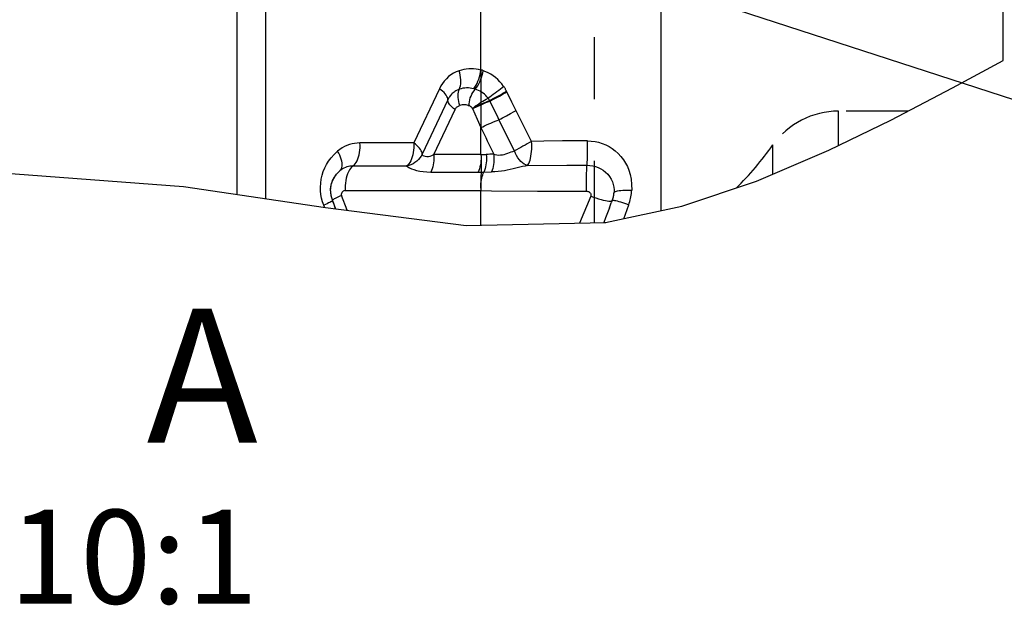
# Model space of a CAD drawing. Units: millimetres. Extents: x 0 to 420, y 0 to 297.
# Drawn here: x 121 to 158, y 203 to 225 of the extents above; entities that cross this region are included whole.
import ezdxf

# ---------------------------------------------------------------- set-up
doc = ezdxf.new("R2010")
doc.units = ezdxf.units.MM
doc.header["$LTSCALE"] = 23.1
doc.linetypes.add('HIDDEN', pattern=[0.2, 0.1, -0.1])
doc.layers.get('0').update_dxf_attribs({"linetype": 'CONTINUOUS'})
for name, color, linetype in [('607102971-000-00-ED1_DIM', 7, 'CONTINUOUS'), ('607102971-000-00-ED1_TEXT', 7, 'CONTINUOUS'), ('607102971-000_CL', 7, 'CONTINUOUS'), ('607102971-000_HL', 7, 'CONTINUOUS')]:
    doc.layers.add(name, color=color, linetype=linetype)
doc.styles.get("Standard").update_dxf_attribs({"font": 'TXT.SHX', "width": 0.7})
doc.dimstyles.new('DIMSTYLE_3', dxfattribs={"dimtxt": 3.5, "dimasz": 3.5, "dimexe": 1.5, "dimexo": 0, "dimgap": 3.5, "dimtad": 1, "dimdec": 0, "dimlfac": 0.1, "dimdsep": 46, "dimtxsty": 'STANDARD', "dimblk": '_FILLED', "dimblk1": '_FILLED', "dimblk2": '_FILLED', "dimcen": 0.09, "dimclrt": 2, "dimadec": 0, "dimazin": 2, "dimtp": 0.1, "dimtm": 0.1, "dimtfac": 1, "dimtdec": -1, "dimtofl": 0, "dimtmove": 0, "dimatfit": 3, "dimldrblk": '_FILLED', "dimfxl": 1, "dimtolj": 1, "dimarcsym": 0})

# ---------------------------------------------------------------- blocks, each defined once
blk = doc.blocks.new('*D2')
at = {"layer": '607102971-000-00-ED1_DIM', "color": 3, "linetype": 'CONTINUOUS'}
for p, q in [((130.585, 242.19), (156.081, 242.19)), ((160.688, 242.19), (180.688, 242.19)), ((102.274, 240.105), (176.536, 215.975))]:
    blk.add_line(p, q, dxfattribs=at)
for start, end in [(351, 360), (342, 351)]:
    blk.add_arc((95.857, 242.19), 83.332, start, end, dxfattribs=at)
for points in [[(179.552, 238.681), (179.188, 242.19), (178.677, 238.7)], [(175.702, 219.916), (175.11, 216.439), (176.54, 219.663)]]:
    blk.add_solid(points, dxfattribs=at)
at = {"layer": '607102971-000-00-ED1_DIM', "color": 2, "linetype": 'CONTINUOUS', "insert": (171.248, 230.249), "char_height": 3.5, "width": 10.625, "attachment_point": 2, "rotation": 81, "line_spacing_factor": 0.9}
blk.add_mtext('18\\fgdt;{\\fgdt;~}', dxfattribs=at)
blk = doc.blocks.new('_FILLED')
at = {"color": 0, "linetype": 'BYBLOCK'}
blk.add_solid([(0, 0), (-1, 0.125), (-1, -0.125)], dxfattribs=at)

msp = doc.modelspace()

# ---------------------------------------------------------------- linework, layer by layer
at = {"layer": '607102971-000_CL', "color": 9, "linetype": 'CONTINUOUS'}
for p, q in [((130.0982, 242.1295), (130.0982, 218.3012)), ((129.0384, 218.4585), (129.0384, 241.5815)), ((144.8442, 229.8473), (144.8442, 217.8492)), ((138.1328, 223.0994), (138.1328, 227.1943)), ((138.9802, 222.4894), (138.9123, 222.58)), ((136.5837, 222.4014), (135.6253, 220.3773)), ((139.0893, 222.3062), (139.0878, 222.3091)), ((139.0923, 222.3002), (139.0908, 222.3033)), ((139.0973, 222.2901), (139.0923, 222.3002)), ((139.0957, 222.2933), (139.094, 222.2968)), ((139.1012, 222.2821), (139.1, 222.2845)), ((136.895, 221.988), (135.9366, 219.964)), ((140.0243, 220.4341), (139.2901, 221.8997)), ((136.37, 219.9425), (137.1673, 221.6263)), ((137.8171, 221.6618), (137.9937, 221.2658)), ((139.084, 221.3944), (139.2308, 221.4754)), ((139.2308, 221.4754), (139.3742, 221.556)), ((139.3742, 221.556), (139.4425, 221.595)), ((137.9937, 221.2658), (138.1328, 220.9494)), ((139.3788, 220.0799), (138.8052, 221.2452)), ((138.1328, 219.9425), (138.1328, 220.9494)), ((135.6253, 220.3773), (133.6212, 220.3773)), ((140.4788, 220.4426), (140.0243, 220.4341)), ((141.1721, 220.4518), (140.4788, 220.4426)), ((142.1097, 220.2618), (142.1091, 220.4573)), ((138.1328, 219.9425), (136.37, 219.9425)), ((135.36, 219.5162), (133.3558, 219.5162)), ((136.266, 219.2922), (138.0288, 219.2922)), ((138.2447, 219.2933), (138.5289, 219.298)), ((139.8713, 219.537), (141.3407, 219.5446)), ((141.3407, 219.5446), (142.0909, 219.5459)), ((133.0738, 218.6013), (138.1328, 218.6013)), ((138.1328, 217.3055), (138.1328, 218.6013)), ((140.2446, 218.5841), (142.0671, 218.579)), ((133.1416, 217.8654), (132.9325, 218.4216)), ((143.5208, 217.7177), (143.5832, 217.8967)), ((143.4648, 217.5533), (143.5208, 217.7177))]:
    msp.add_line(p, q, dxfattribs=at)
at = {"layer": '607102971-000_CL', "color": 10, "linetype": 'CONTINUOUS'}
for p, q in [((157.6119, 223.4546), (157.6119, 231.451)), ((137.693, 221.7502), (137.6935, 221.769)), ((132.5456, 218.3892), (132.5518, 218.363)), ((132.593, 218.2329), (132.7142, 217.9204)), ((132.9332, 218.4199), (132.8662, 218.3885)), ((142.9224, 217.955), (142.9943, 218.1405)), ((143.0308, 218.2329), (142.9943, 218.1404)), ((142.8519, 217.769), (142.783, 217.5824)), ((142.9224, 217.955), (142.852, 217.7691)), ((142.783, 217.5824), (142.7191, 217.405))]:
    msp.add_line(p, q, dxfattribs=at)
at = {"layer": '607102971-000_CL', "color": 3, "linetype": 'CONTINUOUS'}
for p, q in [((155.7164, 222.4316), (157.6119, 223.4546)), ((153.4207, 221.232), (155.7164, 222.4316)), ((151.1019, 220.1056), (153.4207, 221.232)), ((148.4107, 218.9558), (151.1019, 220.1056)), ((115.1731, 219.6526), (127.0341, 218.756)), ((145.6235, 218.0163), (148.4107, 218.9558)), ((127.0341, 218.756), (132.3374, 217.9689)), ((132.3374, 217.9689), (137.5864, 217.2936)), ((142.7794, 217.4064), (145.6235, 218.0163)), ((137.5864, 217.2936), (142.7794, 217.4064))]:
    msp.add_line(p, q, dxfattribs=at)
at = {"layer": '607102971-000_CL', "color": 9, "linetype": 'CONTINUOUS'}
for points in [[(138.1328, 223.0994), (138.0419, 223.1201), (137.9509, 223.1348), (137.8597, 223.1437), (137.7681, 223.1467), (137.6764, 223.1437), (137.5853, 223.1348), (137.495, 223.1199), (137.4053, 223.099), (137.3162, 223.0722), (137.2103, 223.0302), (137.11, 222.9795), (137.0155, 222.9201), (136.9261, 222.8511), (136.8424, 222.7733), (136.7662, 222.6892), (136.6979, 222.5996), (136.6371, 222.5036), (136.5837, 222.4014)], [(137.351, 222.4419), (137.367, 222.5083), (137.3774, 222.58), (137.3819, 222.6564), (137.3805, 222.7363), (137.3731, 222.8189), (137.3598, 222.9031), (137.3408, 222.9879), (137.3162, 223.0722)], [(137.8661, 222.4008), (137.9095, 222.4616), (137.9505, 222.5287), (137.9886, 222.6012), (138.0232, 222.6784), (138.0541, 222.7593), (138.0808, 222.8428), (138.1029, 222.928), (138.1203, 223.0139), (138.1328, 223.0994)], [(137.9232, 222.3838), (137.9681, 222.4441), (138.0109, 222.5105), (138.0511, 222.5823), (138.0883, 222.6586), (138.122, 222.7384), (138.1518, 222.8209), (138.1771, 222.9051), (138.1978, 222.9898), (138.2135, 223.0743)], [(138.9123, 222.58), (138.8394, 222.6644), (138.7616, 222.7427), (138.6784, 222.8154), (138.5906, 222.8819), (138.4999, 222.9412), (138.4071, 222.9928), (138.3116, 223.0372), (138.2135, 223.0743)], [(136.8933, 222.0266), (136.8827, 222.0683), (136.8634, 222.1126), (136.8355, 222.1589), (136.7995, 222.2068), (136.7557, 222.2555), (136.7047, 222.3046), (136.6472, 222.3534), (136.5837, 222.4014)], [(137.3292, 222.382), (137.2836, 222.3648), (137.2407, 222.3453), (137.2005, 222.3237), (137.1637, 222.301), (137.1296, 222.2771), (137.0981, 222.2524), (137.0646, 222.2226), (137.0375, 222.1957), (137.0097, 222.165), (136.9843, 222.1341), (136.9624, 222.1043), (136.9423, 222.0744), (136.9249, 222.0453), (136.9067, 222.0119), (136.895, 221.988)], [(137.3398, 221.7776), (137.3188, 221.8516), (137.3025, 221.9258), (137.2911, 221.9996), (137.2847, 222.0718), (137.2834, 222.1417), (137.2873, 222.2084), (137.2963, 222.2712), (137.3104, 222.3292), (137.351, 222.4419)], [(137.6935, 221.769), (137.6964, 221.8405), (137.7028, 221.9131), (137.7145, 221.9858), (137.7345, 222.0563), (137.7633, 222.1245), (137.7972, 222.1924), (137.8344, 222.2598), (137.8765, 222.3241), (137.9233, 222.3837)], [(137.9232, 222.384), (137.9168, 222.386), (137.9105, 222.388), (137.9041, 222.39), (137.8978, 222.3919), (137.8914, 222.3938), (137.8851, 222.3956), (137.8788, 222.3974), (137.8724, 222.3991), (137.8661, 222.4008)], [(138.9802, 222.4894), (138.9217, 222.438), (138.8599, 222.3858), (138.7956, 222.3335), (138.7295, 222.2816), (138.6623, 222.2306), (138.5949, 222.1811), (138.5281, 222.1337), (138.4626, 222.0887), (138.3992, 222.0468), (138.3561, 222.0994), (138.3103, 222.1484), (138.2616, 222.1931), (138.2101, 222.2346), (138.1565, 222.2723), (138.101, 222.3059), (138.0433, 222.3358), (137.9839, 222.3619), (137.9232, 222.3838)], [(138.454, 221.9628), (138.5214, 221.9971), (138.5913, 222.0334), (138.663, 222.0713), (138.7358, 222.1104), (138.8088, 222.1503), (138.8813, 222.1906), (138.9525, 222.2307), (139.0216, 222.2704), (139.0878, 222.3091)], [(138.4643, 221.9417), (138.5319, 221.9755), (138.602, 222.0113), (138.674, 222.0487), (138.747, 222.0873), (138.8204, 222.1266), (138.8932, 222.1662), (138.9648, 222.2056), (139.0344, 222.2443), (139.1012, 222.2821)], [(139.0908, 222.3033), (139.0772, 222.3299), (139.0662, 222.3506), (139.0549, 222.3711), (139.0432, 222.3914), (139.0312, 222.4114), (139.019, 222.4313), (139.0064, 222.4509), (138.9935, 222.4703), (138.9802, 222.4894)], [(139.2901, 221.8997), (139.1388, 222.2055), (139.0973, 222.2901)], [(137.1673, 221.6263), (137.1117, 221.6683), (137.0613, 221.711), (137.0167, 221.754), (136.9784, 221.7967), (136.9469, 221.8385), (136.9225, 221.8791), (136.9056, 221.9178), (136.8964, 221.9542), (136.8933, 222.0266)], [(137.693, 221.7502), (137.6564, 221.7694), (137.6195, 221.7846), (137.5823, 221.7958), (137.5455, 221.8031), (137.5084, 221.8063), (137.4694, 221.8054), (137.4281, 221.8003), (137.3849, 221.791), (137.3398, 221.7776)], [(137.8171, 221.6617), (137.8754, 221.7107), (137.9358, 221.7582), (137.9984, 221.8043), (138.0642, 221.8497), (138.1323, 221.8939), (138.2, 221.9358), (138.2666, 221.975), (138.333, 222.0121), (138.3991, 222.0467)], [(137.8171, 221.6618), (137.8779, 221.6958), (137.9435, 221.7311), (138.0134, 221.767), (138.0874, 221.8032), (138.1639, 221.8388), (138.2401, 221.8729), (138.3141, 221.9052), (138.3858, 221.9353), (138.454, 221.9628)], [(137.8171, 221.6618), (137.882, 221.6902), (138.1711, 221.8185)], [(138.1711, 221.8185), (138.2464, 221.8513), (138.321, 221.883), (138.394, 221.9133), (138.4643, 221.9416)], [(138.4644, 221.9417), (138.4628, 221.9438), (138.4615, 221.9461), (138.4604, 221.9486), (138.4598, 221.9512), (138.4594, 221.9539), (138.4587, 221.9565), (138.4574, 221.9588), (138.4559, 221.961), (138.454, 221.9628)], [(137.1673, 221.6263), (137.18, 221.6505), (137.1943, 221.6728), (137.2102, 221.6933), (137.2276, 221.7118), (137.2467, 221.7284), (137.2675, 221.7433), (137.2899, 221.7565), (137.314, 221.7679), (137.3398, 221.7776)], [(137.8171, 221.6618), (137.8087, 221.6746), (137.8003, 221.6866), (137.7917, 221.6975), (137.783, 221.7075), (137.7742, 221.7166), (137.7656, 221.7246), (137.7573, 221.7315), (137.7493, 221.7373), (137.7415, 221.7427), (137.7342, 221.7478), (137.727, 221.7524), (137.7194, 221.7568), (137.7112, 221.7611), (137.7025, 221.7652), (137.6935, 221.769)], [(138.1328, 220.9494), (138.1996, 220.9829), (138.271, 221.0175), (138.346, 221.0526), (138.4235, 221.0878), (138.5024, 221.1225), (138.5811, 221.156), (138.6586, 221.188), (138.7336, 221.2179), (138.8052, 221.2453)], [(138.8052, 221.2452), (138.871, 221.2799), (138.94, 221.3166), (139.084, 221.3944)], [(133.6212, 220.3773), (133.5209, 220.3736), (133.422, 220.3623), (133.3245, 220.3432), (133.2278, 220.3163), (133.1325, 220.2818), (133.0402, 220.2397), (132.9512, 220.1903), (132.8652, 220.1335), (132.782, 220.0691)], [(133.3992, 219.5538), (133.44, 219.6002), (133.4779, 219.6548), (133.5122, 219.7169), (133.5427, 219.7858), (133.5688, 219.8606), (133.5903, 219.9403), (133.6069, 220.024), (133.6184, 220.1107), (133.6247, 220.1992), (133.6256, 220.2884), (133.6212, 220.3773)], [(135.6253, 220.3773), (135.6297, 220.2884), (135.6288, 220.1992), (135.6225, 220.1107), (135.611, 220.024), (135.5944, 219.9403), (135.5729, 219.8606), (135.5468, 219.7858), (135.5164, 219.7169), (135.4821, 219.6548), (135.4442, 219.6002), (135.4033, 219.5538), (135.36, 219.5162)], [(135.9366, 219.964), (135.9349, 220.0025), (135.9244, 220.0441), (135.9051, 220.0884), (135.8772, 220.1347), (135.8412, 220.1825), (135.7974, 220.2313), (135.7464, 220.2804), (135.6888, 220.3293), (135.6253, 220.3773)], [(139.8712, 219.5378), (139.8974, 219.5714), (139.9221, 219.6155), (139.945, 219.6694), (139.9658, 219.7326), (139.984, 219.8041), (139.9995, 219.8828), (140.0119, 219.9675), (140.0212, 220.057), (140.027, 220.1498), (140.0295, 220.2444), (140.0286, 220.3396), (140.0243, 220.4341)], [(142.1091, 220.4573), (141.8741, 220.4567), (141.1721, 220.4518)], [(142.1091, 220.4573), (142.2494, 220.451), (142.3871, 220.4333), (142.5219, 220.4041), (142.655, 220.3635), (142.7852, 220.3114), (142.9097, 220.2475), (143.0279, 220.1713), (143.1405, 220.0832), (143.2468, 219.9845), (143.349, 219.8741), (143.4449, 219.7529), (143.5285, 219.6247), (143.5977, 219.4946), (143.6546, 219.3575), (143.699, 219.2023), (143.7309, 219.0252), (143.7504, 218.8301), (143.7575, 218.6167)], [(132.2735, 218.0553), (132.2273, 218.1851), (132.1917, 218.3177), (132.1668, 218.4532), (132.1521, 218.5919), (132.148, 218.7334), (132.1561, 218.8767), (132.1775, 219.0245), (132.2111, 219.1741), (132.255, 219.3168), (132.3069, 219.4476), (132.3692, 219.5714), (132.4474, 219.6948), (132.5431, 219.82), (132.6547, 219.9448), (132.782, 220.0691)], [(132.8738, 219.3397), (132.9055, 219.3729), (132.9304, 219.4132), (132.9483, 219.4603), (132.9588, 219.5137), (132.9619, 219.5727), (132.9574, 219.6364), (132.9453, 219.7041), (132.9259, 219.7748), (132.8995, 219.8477), (132.8664, 219.9216), (132.8271, 219.9957), (132.782, 220.0691)], [(135.9366, 219.964), (135.8983, 219.8901), (135.8524, 219.8213), (135.7992, 219.758), (135.739, 219.7), (135.6724, 219.6481), (135.6002, 219.6034), (135.5235, 219.5665), (135.4431, 219.5374), (135.36, 219.5162)], [(135.9366, 219.9639), (135.9461, 219.937), (135.9693, 219.9138), (136.005, 219.8952), (136.0528, 219.8818), (136.1107, 219.8748), (136.174, 219.8768), (136.239, 219.8889), (136.3048, 219.9108), (136.37, 219.9425)], [(138.6094, 219.9601), (138.6151, 219.8813), (138.617, 219.802), (138.6152, 219.723), (138.6096, 219.6452), (138.6003, 219.5693), (138.5874, 219.4959), (138.571, 219.426), (138.5513, 219.3601), (138.5285, 219.2989)], [(138.6094, 219.9601), (138.6621, 219.9461), (138.7248, 219.9346), (138.791, 219.9287), (138.8601, 219.9298), (138.9314, 219.9381), (139.0006, 219.9525), (139.0655, 219.9722), (139.131, 219.9957), (139.1963, 220.0201), (139.2598, 220.0432), (139.3207, 220.0637), (139.3788, 220.0799)], [(139.8712, 219.5378), (139.8106, 219.5597), (139.7479, 219.5926), (139.6849, 219.6362), (139.6241, 219.6905), (139.5668, 219.7543), (139.5127, 219.8259), (139.4622, 219.9043), (139.4172, 219.9892), (139.3788, 220.0799)], [(142.0909, 219.5466), (142.094, 219.5783), (142.0969, 219.6212), (142.0996, 219.6747), (142.1021, 219.7381), (142.1042, 219.8105), (142.1061, 219.8906), (142.1075, 219.9772), (142.1086, 220.069), (142.1097, 220.2618)], [(136.37, 219.9425), (136.3741, 219.8651), (136.3742, 219.7873), (136.3702, 219.7099), (136.3623, 219.6334), (136.3503, 219.5586), (136.3345, 219.4865), (136.3151, 219.4176), (136.2921, 219.3527), (136.266, 219.2922)], [(138.1328, 219.9425), (138.1369, 219.865), (138.137, 219.7872), (138.133, 219.7097), (138.125, 219.6333), (138.1131, 219.5587), (138.0973, 219.4866), (138.0779, 219.4178), (138.055, 219.3528), (138.0288, 219.2922)], [(138.3294, 219.948), (138.3353, 219.8701), (138.3372, 219.7918), (138.3353, 219.7138), (138.3294, 219.6369), (138.3196, 219.5619), (138.306, 219.4894), (138.2888, 219.4201), (138.2682, 219.3548), (138.2442, 219.294)], [(133.3558, 219.5162), (133.3018, 219.5142), (133.2452, 219.5083), (133.1897, 219.4981), (133.1345, 219.483), (133.0791, 219.4632), (133.0249, 219.4388), (132.9712, 219.4092), (132.921, 219.3764), (132.8738, 219.3397)], [(133.3992, 219.5538), (133.3098, 219.4764), (133.2664, 219.4272), (133.2262, 219.3692), (133.1896, 219.3031), (133.1572, 219.2297), (133.1294, 219.15), (133.1065, 219.0651), (133.0889, 218.976), (133.0767, 218.8839), (133.0701, 218.79), (133.0692, 218.6954), (133.0738, 218.6013)], [(135.36, 219.5162), (135.4083, 219.4843), (135.4704, 219.4502), (135.546, 219.416), (135.6344, 219.3826), (135.7355, 219.352), (135.8496, 219.3266), (135.9764, 219.3081), (136.1152, 219.2965), (136.266, 219.2922)], [(138.1281, 218.6959), (138.1279, 218.7095), (138.1278, 218.7231), (138.1292, 218.7925), (138.1336, 218.8615), (138.141, 218.9297), (138.1515, 218.9967), (138.1648, 219.062), (138.1809, 219.1248), (138.1996, 219.1846), (138.2208, 219.2411), (138.2442, 219.294)], [(139.6814, 219.4946), (139.3339, 219.4092), (139.2197, 219.3832), (139.1126, 219.3619), (139.0076, 219.3438), (138.8973, 219.3276), (138.7766, 219.3137), (138.6487, 219.3038), (138.5285, 219.2989)], [(139.8712, 219.5378), (139.781, 219.518), (139.6814, 219.4946)], [(142.0671, 218.579), (142.0667, 218.6824), (142.0667, 218.7866), (142.0673, 218.8901), (142.0683, 218.9915), (142.0698, 219.089), (142.0717, 219.1809), (142.0741, 219.2659), (142.0769, 219.3427), (142.08, 219.4101), (142.0834, 219.467), (142.087, 219.5128), (142.0909, 219.5466)], [(142.0909, 219.5466), (142.1977, 219.5414), (142.3037, 219.5256), (142.4077, 219.4992), (142.5075, 219.4629)], [(142.5075, 219.4629), (142.6027, 219.4168), (142.6943, 219.3599), (142.7821, 219.2909), (142.8625, 219.211), (142.9317, 219.1235), (142.9887, 219.0309), (143.034, 218.9339), (143.0672, 218.834), (143.0886, 218.7327), (143.0986, 218.6311), (143.0976, 218.5304)], [(133.0738, 218.6013), (133.0523, 218.5989), (133.0324, 218.5943), (133.0141, 218.5877), (132.9975, 218.5788), (132.9826, 218.5679), (132.9692, 218.5557), (132.9574, 218.5425), (132.9472, 218.5281), (132.939, 218.5132), (132.9327, 218.4976), (132.9284, 218.4815), (132.9261, 218.4657), (132.9261, 218.4506), (132.9282, 218.4359), (132.9325, 218.4216)], [(138.1328, 218.6013), (138.5325, 218.5971), (140.2446, 218.5841)], [(142.0671, 218.579), (142.0957, 218.5763), (142.1219, 218.5706), (142.1457, 218.562), (142.1673, 218.5501), (142.1865, 218.5352), (142.2026, 218.5187), (142.2156, 218.5004), (142.2255, 218.4805), (142.2314, 218.4602), (142.2333, 218.4402), (142.2312, 218.4198), (142.2253, 218.3991), (141.8046, 217.3852)], [(143.0976, 218.5304), (143.1038, 218.545), (143.1205, 218.5587), (143.1476, 218.5714), (143.1847, 218.5829), (143.2315, 218.593), (143.2871, 218.6017), (143.351, 218.6086), (143.4221, 218.6139)], [(143.4221, 218.6139), (143.4994, 218.6174), (143.5818, 218.619)], [(143.5818, 218.619), (143.6682, 218.6188), (143.7575, 218.6167)], [(143.5832, 217.8967), (143.6468, 218.0746), (143.6667, 218.1325), (143.6846, 218.1911), (143.7008, 218.2503), (143.715, 218.3101), (143.7274, 218.3706), (143.7378, 218.4316), (143.7463, 218.4929), (143.7528, 218.5546), (143.7575, 218.6167)], [(132.593, 218.2329), (132.5908, 218.2253), (132.5796, 218.2143), (132.5595, 218.1999), (132.5307, 218.1823), (132.4937, 218.1617), (132.4488, 218.1384), (132.3968, 218.1127), (132.3381, 218.0849), (132.2735, 218.0553)], [(142.2253, 218.3991), (142.325, 218.3617), (142.4235, 218.3271), (142.5194, 218.2959), (142.6112, 218.2687), (142.6972, 218.2459), (142.7758, 218.2279), (142.8457, 218.2152), (142.9058, 218.2078), (142.955, 218.206), (142.9925, 218.2096), (143.0178, 218.2187), (143.0308, 218.2329)], [(143.0308, 218.2329), (143.0389, 218.2396), (143.0564, 218.2425), (143.0831, 218.2415), (143.1187, 218.2366), (143.1628, 218.2278), (143.2148, 218.2153), (143.274, 218.1992), (143.3396, 218.1798), (143.4106, 218.1573), (143.4862, 218.132), (143.5652, 218.1044), (143.6468, 218.0746)], [(142.7288, 217.4053), (142.7433, 217.4092), (142.7719, 217.4106), (142.793, 217.4093)]]:
    msp.add_lwpolyline(points, dxfattribs=at)
at = {"layer": '607102971-000_CL', "color": 10, "linetype": 'CONTINUOUS'}
for points in [[(132.5243, 218.5918), (132.527, 218.6653), (132.535, 218.7357), (132.5475, 218.8027), (132.5635, 218.8649), (132.5827, 218.9234), (132.606, 218.9817), (132.6334, 219.0391), (132.6652, 219.0958), (132.7039, 219.1549), (132.7515, 219.2168), (132.8079, 219.2788), (132.8738, 219.3397)], [(132.5233, 218.5918), (132.5242, 218.5489), (132.5272, 218.5059), (132.5323, 218.4631), (132.5391, 218.4209), (132.5477, 218.3796), (132.5577, 218.3394), (132.5689, 218.3011), (132.5808, 218.2653), (132.593, 218.2329)], [(132.5251, 218.5509), (132.5277, 218.5102), (132.532, 218.4697), (132.538, 218.4293), (132.5452, 218.3915)], [(143.0308, 218.2329), (143.0428, 218.2648), (143.0537, 218.2971), (143.0635, 218.3297), (143.0721, 218.3626), (143.0795, 218.3958), (143.0858, 218.4292), (143.0909, 218.4628), (143.0949, 218.4966), (143.0976, 218.5304)], [(132.8662, 218.3885), (132.7484, 218.3352), (132.7003, 218.3114), (132.6608, 218.2886), (132.63, 218.2688), (132.608, 218.253), (132.5956, 218.241), (132.593, 218.2329)]]:
    msp.add_lwpolyline(points, dxfattribs=at)
at = {"layer": '607102971-000_CL', "color": 9, "linetype": 'CONTINUOUS'}
for centre, radius, start, end in [((137.7287, 221.6566), 1.4982, 71.12151, 74.35631), ((137.6295, 221.4949), 0.9363, 75.3588, 108.69487), ((137.8882, 221.653), 0.645, 28.70011, 37.6235), ((732.5003, 512.3316), 661.2149, 206.0513461, 206.1185297), ((273.0999, 285.3588), 149.5482, 205.511526, 205.932245), ((211.5871, 89.236), 149.4462, 118.610532, 118.892801), ((141.0273, 160.6779), 59.3315, 92.335574, 92.606238), ((138.0701, 225.6136), 5.6715, 270.63367, 272.62043), ((138.028, 232.1863), 12.8941, 270.00337, 270.96075), ((139.6992, 218.7261), 1.5714, 181.1017, 184.55389), ((110.368, 209.3517), 23.5712, 21.45678, 21.66929)]:
    msp.add_arc(centre, radius, start, end, dxfattribs=at)
at = {"layer": '607102971-000_CL', "color": 10, "linetype": 'CONTINUOUS'}
msp.add_arc((109.9618, 209.2398), 24.3526, 20.8841, 21.67167, dxfattribs=at)
at = {"layer": '607102971-000_HL', "color": 6, "linetype": 'HIDDEN'}
for p, q in [((142.3721, 217.3975), (142.3721, 242.1898)), ((138.1328, 223.0994), (138.1328, 220.9494)), ((154.0576, 221.5648), (151.4655, 221.5648)), ((151.4655, 220.2821), (151.4655, 221.5648)), ((149.023, 219.2174), (149.023, 220.3068)), ((138.1328, 219.9425), (138.1369, 219.865)), ((138.137, 219.7872), (138.1328, 218.6013))]:
    msp.add_line(p, q, dxfattribs=at)
for points in [[(132.5635, 218.8649), (132.5687, 218.8819), (132.6028, 218.9742), (132.6427, 219.0565), (132.6933, 219.1394), (132.7493, 219.2142)], [(132.5244, 218.5917), (132.5293, 218.6895), (132.5448, 218.7897), (132.5475, 218.8027)], [(132.5518, 218.363), (132.555, 218.3494), (132.566, 218.3101)], [(132.566, 218.3101), (132.5787, 218.2712), (132.5803, 218.267)]]:
    msp.add_lwpolyline(points, dxfattribs=at)
for centre, radius, start, end in [((151.4655, 218.5648), 3, 90, 144.50325), ((138.846, 227.5648), 12.5, 314.75497, 324.50426)]:
    msp.add_arc(centre, radius, start, end, dxfattribs=at)

# ---------------------------------------------------------------- texts
at = {"layer": '607102971-000-00-ED1_TEXT', "color": 2, "linetype": 'CONTINUOUS', "insert": (129.8119, 214.1936), "char_height": 5, "width": 12, "attachment_point": 3, "line_spacing_factor": 0.9}
msp.add_mtext('A\\P\\H3.5;10:1', dxfattribs=at)

# ---------------------------------------------------------------- dimensions: what is measured, and where the dimension line sits
at = {"layer": '607102971-000-00-ED1_DIM', "color": 3, "linetype": 'CONTINUOUS'}
dim = msp.add_angular_dim_2l(base=(178.1622, 229.1538), line1=((101.4816, 240.3621), (102.2741, 240.1046)), line2=((129.752, 242.1898), (130.5854, 242.1898)), dimstyle='DIMSTYLE_3', dxfattribs=at)
dim.commit()
dim.dimension.update_dxf_attribs({"geometry": '*D2', "text_midpoint": (178.1622, 229.1538), "dimtype": 162})

doc.saveas('drawing.dxf')
